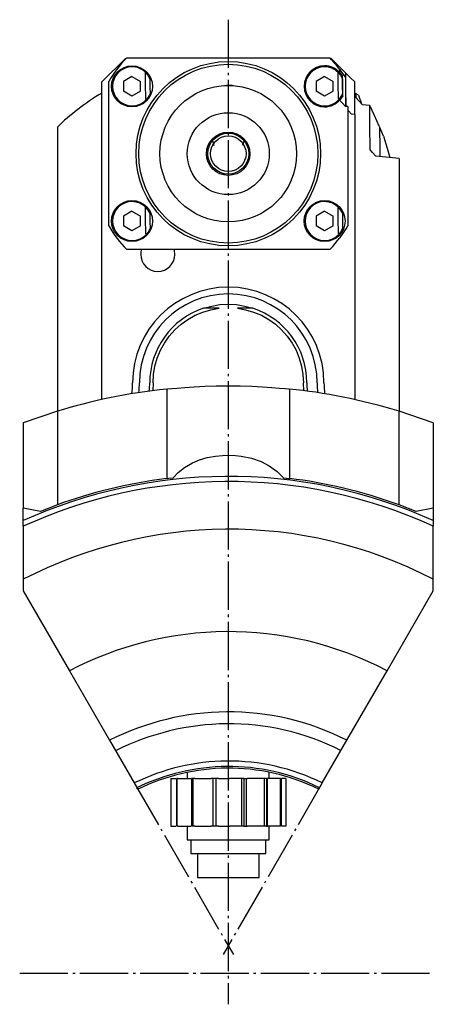
# Model space of a CAD drawing. Extents: x -50 to 182, y -176 to 40.
# Drawn here: x 121 to 182, y -105 to 40 of the extents above; entities that cross this region are included whole.
import ezdxf

# ---------------------------------------------------------------- set-up
doc = ezdxf.new("R2010")
doc.units = 0
doc.header["$MEASUREMENT"] = 0
for name, pattern in [('AI-LINETYPE-1', [8.81945, 7.05556, -0.705556, 0.352778, -0.705556]), ('AI-LINETYPE-2', [8.81945, 7.05556, -0.705556, 0.352778, -0.705556]), ('AI-LINETYPE-6', [8.81945, 7.05556, -0.705556, 0.352778, -0.705556]), ('AI-LINETYPE-7', [8.81945, 7.05556, -0.705556, 0.352778, -0.705556])]:
    doc.linetypes.add(name, pattern=pattern)
doc.layers.add('STANDARDEBENE', color=7, linetype='CONTINUOUS')

msp = doc.modelspace()

# ---------------------------------------------------------------- linework, layer by layer
at = {"layer": 'STANDARDEBENE', "color": 7, "linetype": 'AI-LINETYPE-2'}
msp.add_lwpolyline([(151.61, 39.62), (151.61, -104.58)], dxfattribs=at)
at = {"layer": 'STANDARDEBENE', "color": 7}
for points in [[(136.61, 34), (133.11, 30.5)], [(166.51, 34), (136.7, 34)], [(168.84, 26.9), (168.82, 29.54), (168.79, 31.81), (166.61, 34)], [(139.5, 31.91), (139.86, 31.48), (140.14, 30.98)], [(139.64, 27.96), (139.54, 28.06), (139.52, 30.22), (139.5, 31.91)], [(167.68, 31.91), (168.04, 31.48), (168.32, 30.98)], [(167.82, 27.96), (167.72, 28.06), (167.7, 30.22), (167.68, 31.91)], [(167.68, 31.91), (168.04, 31.48), (168.32, 30.98)], [(167.82, 27.96), (167.72, 28.06), (167.7, 30.22), (167.68, 31.91)], [(167.93, 31.86), (167.93, 32.32)], [(167.93, 32.32), (168.2, 31.95), (168.38, 31.69), (168.56, 31.44), (168.74, 31.17)], [(167.93, 31.86), (168.15, 31.59), (168.31, 31.33)], [(168.79, 31.81), (169.53, 31.07), (170.11, 30.5)], [(133.11, -16.02), (133.11, 30.5)], [(134.11, 9.41), (134.11, 30.58)], [(137.52, 31.3), (136.27, 30.58)], [(136.27, 30.58), (136.27, 29.14)], [(137.52, 31.3), (138.77, 30.58)], [(138.77, 29.14), (138.77, 30.58)], [(140.14, 30.98), (140.15, 29.76), (140.16, 28.8)], [(165.7, 31.3), (164.45, 30.58)], [(165.7, 31.3), (164.45, 30.58)], [(164.45, 30.58), (164.45, 29.14)], [(164.45, 30.58), (164.45, 29.14)], [(165.7, 31.3), (166.95, 30.58)], [(165.7, 31.3), (166.95, 30.58)], [(166.95, 29.14), (166.95, 30.58)], [(166.95, 29.14), (166.95, 30.58)], [(168.35, 28.45), (168.33, 30.06), (168.31, 31.33)], [(168.32, 30.98), (168.33, 29.76), (168.34, 28.8)], [(168.32, 30.98), (168.33, 29.76), (168.34, 28.8)], [(168.74, 31.17), (168.76, 28.69), (168.78, 26.91)], [(170.11, 25.75), (170.11, 27.98), (170.11, 30.5)], [(138.77, 29.14), (137.52, 28.42), (136.27, 29.14)], [(150.58, 29.94), (150.96, 29.99), (151.36, 30.04), (151.76, 30.05), (152.17, 30.01), (152.64, 29.94)], [(154.31, 29.62), (154.31, 29.63)], [(166.95, 29.14), (165.7, 28.42), (164.45, 29.14)], [(166.95, 29.14), (165.7, 28.42), (164.45, 29.14)], [(140.16, 28.8), (140.02, 28.5), (139.87, 28.26), (139.63, 27.95)], [(168.34, 28.8), (168.2, 28.5), (168.05, 28.26), (167.81, 27.95)], [(168.34, 28.8), (168.2, 28.5), (168.05, 28.26), (167.81, 27.95)], [(168.35, 28.45), (168.14, 28.12), (167.97, 27.91)], [(169.11, 26.89), (168.78, 26.9), (168.33, 27.38), (167.98, 27.76), (167.97, 27.91)], [(176.61, 19.3), (173.18, 19.62), (172.73, 20.15), (172.38, 20.56), (172.34, 24.19), (172.31, 27.05), (171.24, 27.14), (170.73, 27.72), (170.33, 28.18), (170.33, 28.74)], [(170.65, 28.55), (170.33, 28.74)], [(170.65, 28.55), (171.12, 27.28)], [(169.11, 26.89), (169.11, 9.41)], [(170.11, 25.75), (169.66, 25.78), (169.2, 26.27), (169.11, 26.37)], [(173.71, 24.03), (173.01, 25.58), (172.31, 27.05)], [(170.11, 25.75), (170.11, -16.02)], [(126.61, 23.9), (126.61, -17.72)], [(173.71, 24.03), (173.76, 23.88), (173.8, 23.76)], [(173.84, 19.56), (173.83, 20.86), (173.8, 23.76)], [(173.8, 23.76), (173.82, 23.73), (173.84, 23.72)], [(173.84, 19.56), (173.83, 20.86), (173.8, 23.76)], [(174.32, 22.58), (174.08, 23.15), (173.84, 23.72)], [(149.3, 21.92), (149.51, 21.21)], [(153.91, 21.92), (153.71, 21.21)], [(174.32, 22.58), (174.84, 20.83), (175.24, 19.43)], [(176.61, 19.3), (176.61, -17.72)], [(137.52, 11.57), (136.27, 10.85)], [(137.52, 11.57), (138.77, 10.85)], [(139.5, 12.18), (139.86, 11.75), (140.14, 11.25)], [(139.64, 8.23), (139.54, 8.33), (139.52, 10.48), (139.5, 12.18)], [(165.7, 11.57), (164.45, 10.85)], [(165.7, 11.57), (166.95, 10.85)], [(167.68, 12.18), (168.04, 11.75), (168.32, 11.25)], [(167.82, 8.23), (167.72, 8.33), (167.7, 10.48), (167.68, 12.18)], [(136.27, 10.85), (136.27, 9.41)], [(138.77, 9.41), (138.77, 10.85)], [(140.14, 11.25), (140.15, 10.03), (140.16, 9.07)], [(164.45, 10.85), (164.45, 9.41)], [(166.95, 9.41), (166.95, 10.85)], [(168.32, 11.25), (168.33, 10.03), (168.34, 9.07)], [(138.77, 9.41), (137.52, 8.69), (136.27, 9.41)], [(140.16, 9.07), (140.02, 8.77), (139.87, 8.52), (139.63, 8.22)], [(166.95, 9.41), (165.7, 8.69), (164.45, 9.41)], [(168.34, 9.07), (168.2, 8.77), (168.05, 8.52), (167.81, 8.22)], [(136.7, 6), (166.51, 6)], [(140.61, -13.55), (140.68, -12.32), (140.88, -11.12), (141.22, -9.94), (141.68, -8.8), (142.27, -7.73), (142.98, -6.73), (143.79, -5.81), (144.7, -4.99), (145.7, -4.27), (146.77, -3.67), (147.89, -3.19), (149.07, -2.85), (150.28, -2.63)], [(148, -2.63), (149.18, -2.31), (150.39, -2.11), (151.61, -2.05)], [(150.28, -2.63), (148, -2.63)], [(151.61, -2.05), (152.83, -2.11), (154.04, -2.31), (155.22, -2.63)], [(152.94, -2.63), (154.15, -2.85), (155.32, -3.19), (156.45, -3.67), (157.52, -4.27), (158.51, -4.99), (159.42, -5.81), (160.24, -6.73), (160.94, -7.73), (161.53, -8.8), (162, -9.94), (162.33, -11.12), (162.54, -12.32), (162.61, -13.55)], [(155.22, -2.63), (152.94, -2.63)], [(140.61, -13.55), (140.55, -14.72)], [(142.61, -14.48), (142.78, -14.46), (143.29, -14.41), (144.12, -14.33), (145.24, -14.24), (146.61, -14.15), (148.16, -14.07), (149.85, -14.02), (151.61, -14), (153.36, -14.02), (155.05, -14.07), (156.61, -14.15), (157.97, -14.24), (159.09, -14.33), (159.92, -14.41), (160.43, -14.46), (160.61, -14.48)], [(162.66, -14.72), (162.61, -13.55)], [(142.61, -14.48), (142.61, -27.58)], [(160.61, -27.58), (160.61, -14.48)], [(126.61, -17.72), (121.61, -19.41), (121.61, -31.9)], [(126.61, -17.72), (126.61, -31.44)], [(176.61, -31.44), (176.61, -17.72)], [(181.61, -19.41), (176.61, -17.72)], [(181.61, -19.41), (181.61, -31.9)], [(142.61, -27.58), (142.68, -27.57), (142.91, -27.55), (143.54, -27.47), (144.28, -26.68), (145.22, -25.95), (146.36, -25.3), (147.38, -24.86), (148.51, -24.52), (149.72, -24.28), (150.77, -24.19), (151.61, -24.18), (152.67, -24.2), (153.49, -24.28), (155.02, -24.6), (156.4, -25.09), (157.61, -25.71), (158.78, -26.55), (159.67, -27.47), (160.12, -27.52), (160.42, -27.56), (160.61, -27.58)], [(126.61, -31.44), (124.11, -32.4)], [(179.11, -32.4), (176.61, -31.44)], [(124.11, -32.4), (121.61, -31.9)], [(121.61, -33.75), (121.61, -31.9)], [(181.61, -31.9), (179.11, -32.4)], [(181.61, -31.9), (181.61, -33.75)], [(121.61, -34.57), (121.61, -34.12), (121.61, -33.75)], [(121.61, -34.57), (121.61, -42.34)], [(181.61, -33.75), (181.61, -34.21), (181.61, -34.57)], [(181.61, -42.34), (181.61, -34.57)], [(121.61, -42.34), (121.61, -44.04), (128.36, -55.74)], [(181.61, -44.04), (181.61, -42.34)], [(174.86, -55.74), (181.61, -44.04)], [(128.36, -55.74), (134.24, -65.92)], [(168.97, -65.92), (174.86, -55.74)], [(134.24, -65.92), (137.85, -72.17)], [(165.37, -72.17), (168.97, -65.92)], [(145.61, -70.61), (145.61, -71.5)], [(157.61, -71.5), (157.61, -70.61)], [(143.21, -71.5), (143.21, -78.5)], [(143.21, -71.5), (143.21, -78.5)], [(143.22, -71.5), (143.33, -71.5), (143.95, -71.5)], [(144.01, -71.5), (144.01, -78.5)], [(144.06, -71.5), (144.06, -78.5)], [(144.15, -71.5), (144.1, -71.5), (144.06, -71.5)], [(144.24, -71.5), (144.19, -71.5), (144.15, -71.5)], [(144.24, -71.5), (144.47, -71.5), (144.79, -71.5), (145.17, -71.5), (145.57, -71.5), (146.15, -71.5)], [(146.23, -71.5), (146.23, -78.5)], [(146.56, -71.5), (146.48, -71.5), (146.4, -71.5), (146.24, -71.5), (146.25, -71.5)], [(146.4, -71.5), (146.4, -78.5)], [(146.72, -71.5), (146.64, -71.5), (146.56, -71.5)], [(146.72, -71.5), (147.01, -71.5), (147.32, -71.5), (147.62, -71.5), (147.92, -71.5), (148.21, -71.5), (148.5, -71.5), (148.79, -71.5), (149.1, -71.5)], [(149.78, -71.5), (149.52, -71.5), (149.38, -71.5), (149.33, -71.5), (149.1, -71.5)], [(149.37, -71.5), (149.37, -78.5)], [(149.78, -71.5), (149.78, -78.5)], [(149.97, -71.5), (149.88, -71.5), (149.78, -71.5)], [(150.17, -71.5), (150.07, -71.5), (149.97, -71.5)], [(150.17, -71.5), (150.47, -71.5), (150.7, -71.5), (150.87, -71.5), (151, -71.5), (151.13, -71.5), (151.28, -71.5), (151.49, -71.5), (151.78, -71.5)], [(153.52, -71.5), (153.21, -71.5), (152.98, -71.5), (152.79, -71.5), (152.62, -71.5), (152.47, -71.5), (152.3, -71.5), (152.08, -71.5), (151.78, -71.5)], [(153.52, -71.5), (153.52, -78.5)], [(153.71, -71.5), (153.61, -71.5), (153.52, -71.5)], [(153.9, -71.5), (153.81, -71.5), (153.71, -71.5)], [(153.9, -71.5), (153.9, -78.5)], [(153.9, -71.5), (154.15, -71.5), (154.26, -71.5), (154.43, -71.5)], [(154.27, -78.5), (154.27, -71.5)], [(156.88, -71.5), (156.59, -71.5), (156.28, -71.5), (155.96, -71.5), (155.65, -71.5), (155.34, -71.5), (155.04, -71.5), (154.74, -71.5), (154.43, -71.5)], [(156.88, -71.5), (156.88, -78.5)], [(157.03, -71.5), (156.96, -71.5), (156.88, -71.5)], [(157.18, -71.5), (157.11, -71.5), (157.03, -71.5)], [(157.18, -71.5), (157.18, -78.5)], [(157.18, -71.5), (157.33, -71.5), (157.32, -71.5)], [(157.34, -78.5), (157.34, -71.5)], [(159.19, -71.5), (158.98, -71.5), (158.66, -71.5), (158.28, -71.5), (157.87, -71.5), (157.42, -71.5)], [(159.19, -71.5), (159.19, -78.5)], [(159.36, -71.5), (159.32, -71.5), (159.28, -71.5)], [(159.36, -71.5), (159.36, -78.5)], [(159.4, -78.5), (159.4, -71.5)], [(160.01, -71.5), (159.91, -71.5), (159.45, -71.5)], [(160.01, -71.5), (160.01, -78.5)], [(137.85, -72.17), (138.07, -72.56), (138.25, -72.86)], [(138.37, -73.08), (138.25, -72.86)], [(164.97, -72.86), (164.84, -73.08)], [(164.97, -72.86), (165.19, -72.48), (165.37, -72.17)], [(143.22, -78.5), (143.33, -78.5), (143.95, -78.5)], [(144.15, -78.5), (144.1, -78.5), (144.06, -78.5)], [(144.24, -78.5), (144.19, -78.5), (144.15, -78.5)], [(144.24, -78.5), (144.47, -78.5), (144.79, -78.5), (145.17, -78.5), (145.57, -78.5), (146.15, -78.5)], [(145.61, -78.5), (145.61, -80.5)], [(146.4, -78.5), (146.24, -78.5), (146.25, -78.5)], [(146.56, -78.5), (146.48, -78.5), (146.4, -78.5)], [(146.72, -78.5), (146.64, -78.5), (146.56, -78.5)], [(146.72, -78.5), (147.01, -78.5), (147.32, -78.5), (147.62, -78.5), (147.92, -78.5), (148.21, -78.5), (148.5, -78.5), (148.79, -78.5), (149.1, -78.5)], [(149.78, -78.5), (149.52, -78.5), (149.38, -78.5), (149.33, -78.5), (149.1, -78.5)], [(149.97, -78.5), (149.88, -78.5), (149.78, -78.5)], [(150.17, -78.5), (150.07, -78.5), (149.97, -78.5)], [(150.17, -78.5), (150.47, -78.5), (150.7, -78.5), (150.87, -78.5), (151, -78.5), (151.13, -78.5), (151.28, -78.5), (151.49, -78.5), (151.78, -78.5)], [(153.52, -78.5), (153.21, -78.5), (152.98, -78.5), (152.79, -78.5), (152.62, -78.5), (152.47, -78.5), (152.3, -78.5), (152.08, -78.5), (151.78, -78.5)], [(153.71, -78.5), (153.61, -78.5), (153.52, -78.5)], [(153.9, -78.5), (153.81, -78.5), (153.71, -78.5)], [(153.9, -78.5), (154.15, -78.5), (154.26, -78.5), (154.43, -78.5)], [(156.88, -78.5), (156.59, -78.5), (156.28, -78.5), (155.96, -78.5), (155.65, -78.5), (155.34, -78.5), (155.04, -78.5), (154.74, -78.5), (154.43, -78.5)], [(157.03, -78.5), (156.96, -78.5), (156.88, -78.5)], [(157.18, -78.5), (157.11, -78.5), (157.03, -78.5)], [(157.18, -78.5), (157.33, -78.5), (157.32, -78.5)], [(159.19, -78.5), (158.98, -78.5), (158.66, -78.5), (158.28, -78.5), (157.87, -78.5), (157.42, -78.5)], [(157.61, -80.5), (157.61, -78.5)], [(159.36, -78.5), (159.32, -78.5), (159.28, -78.5)], [(160.01, -78.5), (159.91, -78.5), (159.44, -78.5)], [(145.61, -80.5), (145.66, -80.5), (145.8, -80.5), (146.19, -80.5), (146.79, -80.5), (147.56, -80.5), (148.48, -80.5), (149.52, -80.5), (150.64, -80.5), (151.79, -80.5), (152.93, -80.5), (154.03, -80.5), (155.03, -80.5), (155.91, -80.5), (156.63, -80.5), (157.17, -80.5), (157.5, -80.5), (157.61, -80.5)], [(146.11, -80.5), (146.11, -82.5)], [(157.11, -82.5), (157.11, -80.5)], [(146.11, -82.5), (146.21, -82.5), (146.52, -82.5), (147.02, -82.5), (147.7, -82.5), (148.53, -82.5), (149.47, -82.5), (150.49, -82.5), (151.56, -82.5)], [(147.11, -82.5), (147.11, -86)], [(151.56, -82.5), (152.64, -82.5), (153.68, -82.5), (154.64, -82.5), (155.48, -82.5), (156.17, -82.5), (156.68, -82.5), (157, -82.5), (157.11, -82.5)], [(156.11, -86), (156.11, -82.5)], [(147.11, -86), (147.21, -86), (147.54, -86), (148.06, -86), (148.77, -86), (149.62, -86), (150.57, -86), (151.57, -86), (152.58, -86), (153.53, -86), (154.4, -86), (155.11, -86), (155.66, -86), (155.99, -86), (156.11, -86)]]:
    msp.add_lwpolyline(points, dxfattribs=at)
at = {"layer": 'STANDARDEBENE', "color": 7, "linetype": 'AI-LINETYPE-7'}
msp.add_lwpolyline([(137.85, -72.17), (152.36, -97.3)], dxfattribs=at)
at = {"layer": 'STANDARDEBENE', "color": 7, "linetype": 'AI-LINETYPE-6'}
msp.add_lwpolyline([(165.37, -72.17), (150.86, -97.3)], dxfattribs=at)
at = {"layer": 'STANDARDEBENE', "color": 7, "linetype": 'AI-LINETYPE-1'}
msp.add_lwpolyline([(121.09, -100), (181.22, -100)], dxfattribs=at)
at = {"layer": 'STANDARDEBENE', "color": 7}
for points in [[(136.7, 34), (135.67, 32.89), (134.78, 31.71), (134.11, 30.58)], [(167.93, 32.32), (167.46, 32.94), (166.97, 33.52), (166.51, 34)], [(139.5, 31.91), (138.95, 32.45), (138.23, 32.71), (137.52, 32.71)], [(167.68, 31.91), (167.12, 32.45), (166.41, 32.71), (165.7, 32.71)], [(167.68, 31.91), (167.12, 32.45), (166.41, 32.71), (165.7, 32.71)], [(133.11, 28.88), (130.63, 27.39), (128.4, 25.66), (126.61, 23.9)], [(170.33, 28.74), (170.25, 28.79), (170.17, 28.84), (170.11, 28.88)], [(139.5, 12.18), (138.95, 12.71), (138.23, 12.98), (137.52, 12.98)], [(167.68, 12.18), (167.12, 12.71), (166.41, 12.98), (165.7, 12.98)], [(134.11, 9.41), (134.89, 8.12), (135.79, 6.94), (136.7, 6)], [(166.51, 6), (167.55, 7.1), (168.44, 8.28), (169.11, 9.41)], [(138.91, 6), (138.83, 5.74), (138.79, 5.48), (138.79, 5.24)], [(143.79, 5.24), (143.79, 5.51), (143.75, 5.77), (143.68, 6)], [(143.79, 5.25), (143.79, 5.51), (143.75, 5.77), (143.68, 6)], [(141.29, 2.75), (142.67, 2.75), (143.79, 3.86), (143.79, 5.25)], [(151.61, -0.55), (144.43, -0.55), (138.61, -6.37), (138.61, -13.55)], [(164.61, -13.55), (164.61, -6.37), (158.79, -0.55), (151.61, -0.55)], [(148, -2.63), (143.19, -4.22), (140.14, -8.67), (140.11, -13.55)], [(163.11, -13.55), (163.11, -8.49), (159.84, -4.19), (155.22, -2.63)], [(137.5, -15.17), (137.58, -14.6), (137.61, -14.04), (137.61, -13.55)], [(138.52, -15.01), (138.58, -14.5), (138.61, -13.99), (138.61, -13.55)], [(140.05, -14.78), (140.09, -14.35), (140.11, -13.92), (140.11, -13.55)], [(163.11, -13.55), (163.11, -13.98), (163.13, -14.41), (163.17, -14.78)], [(164.61, -13.55), (164.61, -14.06), (164.64, -14.57), (164.69, -15.01)], [(165.61, -13.55), (165.61, -14.12), (165.65, -14.68), (165.71, -15.17)], [(142.61, -14.48), (136.89, -15.08), (131.36, -16.23), (126.61, -17.72)], [(176.61, -17.72), (171.11, -16.05), (165.57, -14.95), (160.61, -14.48)], [(181.61, -33.75), (161.8, -24.78), (140.08, -25.43), (121.61, -33.75)], [(181.61, -34.57), (161.83, -25.51), (140.07, -26.15), (121.61, -34.57)], [(142.61, -27.58), (136.85, -28.3), (131.34, -29.66), (126.61, -31.44)], [(176.61, -31.44), (171.16, -29.45), (165.63, -28.16), (160.61, -27.58)], [(181.61, -42.34), (162.16, -32.22), (139.94, -32.9), (121.61, -42.34)], [(174.86, -55.74), (159.8, -47.83), (142.56, -48.36), (128.36, -55.74)], [(168.97, -65.92), (157.68, -60.17), (144.87, -60.56), (134.24, -65.92)], [(168.11, -67.44), (157.37, -62.01), (145.22, -62.38), (135.13, -67.44)], [(165.37, -72.17), (156.38, -67.73), (146.28, -68.04), (137.85, -72.17)], [(164.97, -72.86), (156.24, -68.57), (146.44, -68.87), (138.25, -72.86)], [(164.84, -73.08), (156.19, -68.83), (146.49, -69.12), (138.37, -73.08)]]:
    msp.add_open_spline(points, degree=3, dxfattribs=at)
for points, knots in [([(165.11, 20), (165.11, 27.45), (159.06, 33.5), (151.61, 33.5), (144.15, 33.5), (138.11, 27.45), (138.11, 20), (138.11, 12.54), (144.15, 6.5), (151.61, 6.5), (159.06, 6.5), (165.11, 12.54), (165.11, 20)], [0, 0, 0, 0, 1, 1, 1, 2, 2, 2, 3, 3, 3, 4, 4, 4, 4]), ([(140.52, 29.86), (140.52, 31.52), (139.18, 32.86), (137.52, 32.86), (135.86, 32.86), (134.52, 31.52), (134.52, 29.86), (134.52, 28.2), (135.86, 26.86), (137.52, 26.86), (139.18, 26.86), (140.52, 28.2), (140.52, 29.86)], [0, 0, 0, 0, 1, 1, 1, 2, 2, 2, 3, 3, 3, 4, 4, 4, 4]), ([(137.52, 32.71), (135.94, 32.71), (134.67, 31.44), (134.67, 29.86), (134.67, 28.29), (135.94, 27.01), (137.52, 27.01), (138.36, 27.01), (139.11, 27.38), (139.64, 27.96)], [0, 0, 0, 0, 1, 1, 1, 2, 2, 2, 3, 3, 3, 3]), ([(164.71, 20), (164.71, 27.23), (158.84, 33.1), (151.61, 33.1), (144.37, 33.1), (138.51, 27.23), (138.51, 20), (138.51, 12.76), (144.37, 6.9), (151.61, 6.9), (158.84, 6.9), (164.71, 12.76), (164.71, 20)], [0, 0, 0, 0, 1, 1, 1, 2, 2, 2, 3, 3, 3, 4, 4, 4, 4]), ([(167.93, 31.86), (167.34, 32.52), (166.52, 32.86), (165.7, 32.86), (164.04, 32.86), (162.7, 31.52), (162.7, 29.86), (162.7, 28.2), (164.04, 26.86), (165.7, 26.86), (166.61, 26.86), (167.42, 27.27), (167.97, 27.91)], [0, 0, 0, 0, 1, 1, 1, 2, 2, 2, 3, 3, 3, 4, 4, 4, 4]), ([(165.7, 32.71), (164.12, 32.71), (162.85, 31.44), (162.85, 29.86), (162.85, 28.29), (164.12, 27.01), (165.7, 27.01), (166.54, 27.01), (167.29, 27.38), (167.82, 27.96)], [0, 0, 0, 0, 1, 1, 1, 2, 2, 2, 3, 3, 3, 3]), ([(165.7, 32.71), (164.12, 32.71), (162.85, 31.44), (162.85, 29.86), (162.85, 28.29), (164.12, 27.01), (165.7, 27.01), (166.54, 27.01), (167.29, 27.38), (167.82, 27.96)], [0, 0, 0, 0, 1, 1, 1, 2, 2, 2, 3, 3, 3, 3]), ([(161.61, 20), (161.61, 25.52), (157.13, 30), (151.61, 30), (146.08, 30), (141.61, 25.52), (141.61, 20), (141.61, 14.47), (146.08, 10), (151.61, 10), (157.13, 10), (161.61, 14.47), (161.61, 20)], [0, 0, 0, 0, 1, 1, 1, 2, 2, 2, 3, 3, 3, 4, 4, 4, 4]), ([(157.61, 20), (157.61, 23.31), (154.92, 26), (151.61, 26), (148.29, 26), (145.61, 23.31), (145.61, 20), (145.61, 16.68), (148.29, 14), (151.61, 14), (154.92, 14), (157.61, 16.68), (157.61, 20)], [0, 0, 0, 0, 1, 1, 1, 2, 2, 2, 3, 3, 3, 4, 4, 4, 4]), ([(154.78, 20), (154.78, 21.75), (153.36, 23.17), (151.61, 23.17), (149.85, 23.17), (148.43, 21.75), (148.43, 20), (148.43, 18.24), (149.85, 16.82), (151.61, 16.82), (153.36, 16.82), (154.78, 18.24), (154.78, 20)], [0, 0, 0, 0, 1, 1, 1, 2, 2, 2, 3, 3, 3, 4, 4, 4, 4]), ([(154.61, 20), (154.61, 21.65), (153.26, 23), (151.61, 23), (149.95, 23), (148.61, 21.65), (148.61, 20), (148.61, 18.34), (149.95, 17), (151.61, 17), (153.26, 17), (154.61, 18.34), (154.61, 20)], [0, 0, 0, 0, 1, 1, 1, 2, 2, 2, 3, 3, 3, 4, 4, 4, 4]), ([(154.21, 20), (154.21, 21.43), (153.04, 22.6), (151.61, 22.6), (150.17, 22.6), (149.01, 21.43), (149.01, 20), (149.01, 18.56), (150.17, 17.4), (151.61, 17.4), (153.04, 17.4), (154.21, 18.56), (154.21, 20)], [0, 0, 0, 0, 1, 1, 1, 2, 2, 2, 3, 3, 3, 4, 4, 4, 4]), ([(140.52, 10.13), (140.52, 11.79), (139.18, 13.13), (137.52, 13.13), (135.86, 13.13), (134.52, 11.79), (134.52, 10.13), (134.52, 8.47), (135.86, 7.13), (137.52, 7.13), (139.18, 7.13), (140.52, 8.47), (140.52, 10.13)], [0, 0, 0, 0, 1, 1, 1, 2, 2, 2, 3, 3, 3, 4, 4, 4, 4]), ([(137.52, 12.98), (135.94, 12.98), (134.67, 11.7), (134.67, 10.13), (134.67, 8.56), (135.94, 7.28), (137.52, 7.28), (138.36, 7.28), (139.11, 7.64), (139.64, 8.23)], [0, 0, 0, 0, 1, 1, 1, 2, 2, 2, 3, 3, 3, 3]), ([(168.7, 10.13), (168.7, 11.79), (167.35, 13.13), (165.7, 13.13), (164.04, 13.13), (162.7, 11.79), (162.7, 10.13), (162.7, 8.47), (164.04, 7.13), (165.7, 7.13), (167.35, 7.13), (168.7, 8.47), (168.7, 10.13)], [0, 0, 0, 0, 1, 1, 1, 2, 2, 2, 3, 3, 3, 4, 4, 4, 4]), ([(165.7, 12.98), (164.12, 12.98), (162.85, 11.7), (162.85, 10.13), (162.85, 8.56), (164.12, 7.28), (165.7, 7.28), (166.54, 7.28), (167.29, 7.64), (167.82, 8.23)], [0, 0, 0, 0, 1, 1, 1, 2, 2, 2, 3, 3, 3, 3]), ([(138.91, 6), (138.83, 5.74), (138.79, 5.48), (138.79, 5.25), (138.79, 3.86), (139.91, 2.75), (141.29, 2.75)], [0, 0, 0, 0, 1, 1, 1, 2, 2, 2, 2]), ([(165.61, -13.55), (165.61, -5.82), (159.34, 0.45), (151.61, 0.45), (143.88, 0.45), (137.61, -5.82), (137.61, -13.55)], [0, 0, 0, 0, 1, 1, 1, 2, 2, 2, 2])]:
    msp.add_open_spline(points, degree=3, knots=knots, dxfattribs=at)

doc.saveas('drawing.dxf')
